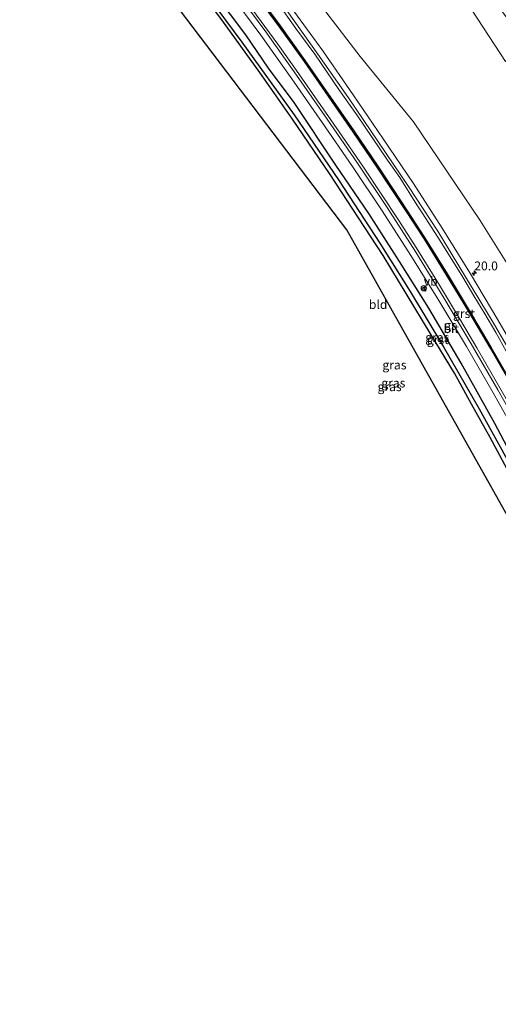
# Model space of a CAD drawing. Units: metres. Extents: x 238110 to 239596, y 493750 to 500000.
# Drawn here: x 238738 to 238873, y 498853 to 499129 of the extents above; entities that cross this region are included whole.
import ezdxf
from ezdxf.enums import TextEntityAlignment as Align

# ---------------------------------------------------------------- set-up
doc = ezdxf.new("R2010")
doc.units = ezdxf.units.M
doc.layers.get('0').update_dxf_attribs({"lineweight": 25})
for name, color, linetype, lineweight in [('B-ME-AM-KILOMETR-S-B1', 7, 'Continuous', 18), ('B-ME-GR-BOMENSTRUIKEN-GV-B6', 93, 'Continuous', 18), ('B-ME-GW-INSTEEKWATERGANG-L-B1', 10, 'Continuous', 25), ('B-ME-GW-WATERGANG-GREPPEL-L-B1', 10, 'Continuous', 25), ('B-ME-IE-GRASLAND-GV-B6', 93, 'Continuous', 18), ('B-ME-IE-GRONDWERKLIJN-GROND_INGERICHT-GV-B6', 253, 'Continuous', 18), ('B-ME-KG-KADASTRAAL-OPNAMEDTMGRENS-L-B1', 10, 'Continuous', 25), ('B-ME-VH-VERH_SOORT-BITUMEN-GV-B6', 8, 'IE-TERREINAFSCHEIDING-NATUURLIJK-HOUTWAL', 18), ('B-ME-VH-VERH_SOORT-GV-B6', 8, 'Continuous', 18), ('B-ME-VW-MARKERING-STREEP-015-L-B1', 7, 'Continuous', 18), ('B-ME-VW-MEUBILAIR_WEGMEUBILAIR-RONA-S-B1', 8, 'Continuous', 18), ('B-ME-VW-MEUBILAIR_WEGMEUBILAIR-VERKEERSBORD-S-B1', 8, 'Continuous', 18)]:
    doc.layers.add(name, color=color, linetype=linetype, lineweight=lineweight)
doc.layers.add('B-ME-VW-MARKERING-GROENESTREEP-L-B1', color=3, linetype='Continuous')
doc.styles.add('NLCS-ISO', font='NLCS-ISO.TTF')
doc.linetypes.add('IE-TERREINAFSCHEIDING-NATUURLIJK-HOUTWAL', pattern='A,7,-1.5,[67,NLCS.SHX,S=0.75,R=45,X=0,Y=0],-1.5,7,-1.5,[70,NLCS.SHX,S=0.75,R=0,X=0,Y=0],-1.5', length=20)

# ---------------------------------------------------------------- blocks, each defined once
blk = doc.blocks.new('verkeersbord')
for p, q in [((0, 0.75), (-0.75, -0.625)), ((0.75, -0.625), (0, 0.75)), ((-0.75, -0.625), (0.75, -0.625))]:
    blk.add_line(p, q)
blk = doc.blocks.new('wegwijzer')
for q in [(-0.53, -0.53), (0, 0.75), (0.53, -0.53)]:
    blk.add_line((0, 0), q)
blk.add_circle((0, 0), 0.75)
blk = doc.blocks.new('hecto')
for p, q in [((0, 0.625), (-0.625, 0)), ((0, -0.625), (0, 0.625)), ((-0.625, 0), (0.625, 0)), ((0.625, 0), (0, -0.625))]:
    blk.add_line(p, q)

msp = doc.modelspace()

# ---------------------------------------------------------------- linework, layer by layer
at = {"layer": 'B-ME-GR-BOMENSTRUIKEN-GV-B6'}
for points in [[(238867.707, 499072.96, 11.276), (238848.951, 499100.731, 11.315), (238833.981, 499119.018, 11.381), (238817.556, 499140.53, 11.318)], [(238863.837, 499134.348, 10.938), (238874.797, 499117.634, 11.011)], [(238882.216, 499049.807, 11.342), (238867.707, 499072.96, 11.276)]]:
    msp.add_polyline3d(points, dxfattribs=at)
at = {"layer": 'B-ME-GW-INSTEEKWATERGANG-L-B1'}
for points in [[(238876.638, 499000.574, 11.084), (238870.549, 499012.109, 11.039), (238865.266, 499021.382, 10.985), (238860.497, 499030.172, 10.931), (238853.906, 499040.875, 10.967), (238846.935, 499052.54, 10.892), (238840.434, 499063.148, 10.829), (238833.502, 499073.769, 10.886), (238825.535, 499085.937, 10.82), (238814.962, 499101.461, 10.733), (238805.793, 499114.512, 10.721), (238795.121, 499129.327, 10.652), (238785.048, 499142.851, 10.685)], [(238942.749, 498856.647, 11.249), (238935.144, 498878.034, 11.204), (238927.282, 498898.742, 11.252), (238920.531, 498915.288, 11.204), (238914.634, 498929.15, 11.216), (238908.573, 498942.759, 11.279), (238900.822, 498960.435, 11.225), (238892.95, 498976.428, 11.306), (238885.053, 498991.23, 11.237), (238878.855, 499002.694, 11.279), (238871.789, 499016.029, 11.207), (238862.36, 499032.931, 11.168), (238853.311, 499048.336, 11.315), (238845.057, 499061.5, 11.267), (238836.417, 499075.007, 11.312), (238827.163, 499088.567, 11.285), (238815.492, 499106.094, 11.267), (238808.291, 499115.814, 11.324), (238801.852, 499125.153, 11.288), (238793.243, 499136.61, 11.255)]]:
    msp.add_polyline3d(points, dxfattribs=at)
at = {"layer": 'B-ME-GW-WATERGANG-GREPPEL-L-B1'}
msp.add_polyline3d([(238743.889, 499197.665, 10.245), (238760.211, 499176.408, 10.262), (238774.078, 499158.555, 10.202), (238787.262, 499141.321, 10.202), (238800.752, 499123.067, 10.181), (238815.448, 499102.633, 10.205), (238827.874, 499084.426, 10.205), (238839.508, 499066.666, 10.16), (238848.021, 499053.029, 10.169), (238857.364, 499037.498, 10.13), (238867.439, 499020.158, 10.118), (238876.807, 499003.193, 10.109), (238881.948, 498993.558, 10.214), (238892.835, 498972.351, 10.196), (238903.669, 498949.139, 10.1), (238913.82, 498926.397, 10.163), (238921.96, 498906.995, 10.208), (238927.153, 498893.572, 10.274), (238934.724, 498874.383, 10.241), (238937.783, 498865.675, 10.34), (238941.227, 498856.013, 10.37)], dxfattribs=at)
at = {"layer": 'B-ME-IE-GRASLAND-GV-B6'}
for points in [[(238896.346, 498962.1472, 11.028), (238890.6691, 498973.7701, 11.0405), (238887.31, 498980.209, 11.135), (238883.6119, 498987.6393, 11.103), (238876.638, 499000.574, 11.084), (238870.549, 499012.109, 11.039), (238865.266, 499021.382, 10.985), (238860.497, 499030.172, 10.931), (238853.906, 499040.875, 10.967), (238846.935, 499052.54, 10.892), (238840.434, 499063.148, 10.829), (238833.502, 499073.769, 10.886), (238825.535, 499085.937, 10.82), (238814.962, 499101.461, 10.733), (238805.793, 499114.512, 10.721), (238795.121, 499129.327, 10.652), (238785.048, 499142.851, 10.685)], [(238942.749, 498856.647, 11.249), (238941.227, 498856.013, 10.37), (238937.783, 498865.675, 10.34), (238934.724, 498874.383, 10.241), (238927.153, 498893.572, 10.274), (238921.96, 498906.995, 10.208), (238913.82, 498926.397, 10.163), (238903.669, 498949.139, 10.1), (238892.835, 498972.351, 10.196), (238881.948, 498993.558, 10.214), (238876.807, 499003.193, 10.109), (238867.439, 499020.158, 10.118), (238857.364, 499037.498, 10.13), (238848.021, 499053.029, 10.169), (238839.508, 499066.666, 10.16), (238827.874, 499084.426, 10.205), (238815.448, 499102.633, 10.205), (238800.752, 499123.067, 10.181), (238787.262, 499141.321, 10.202)], [(238787.262, 499141.321, 10.202), (238800.752, 499123.067, 10.181), (238815.448, 499102.633, 10.205), (238827.874, 499084.426, 10.205), (238839.508, 499066.666, 10.16), (238848.021, 499053.029, 10.169), (238857.364, 499037.498, 10.13), (238867.439, 499020.158, 10.118), (238876.807, 499003.193, 10.109)], [(238817.556, 499140.53, 11.318), (238833.981, 499119.018, 11.381), (238848.951, 499100.731, 11.315), (238867.707, 499072.96, 11.276), (238882.216, 499049.807, 11.342)], [(238797.2577, 499137.0687, 11.62), (238806.1246, 499125.0282, 11.6127), (238814.7981, 499112.8082, 11.6305), (238823.3787, 499100.518, 11.632), (238831.8474, 499088.1473, 11.633), (238840.1462, 499075.7236, 11.6324), (238848.2532, 499063.163, 11.6351), (238856.1277, 499050.4899, 11.6595), (238863.8201, 499037.639, 11.6157), (238871.3642, 499024.6482, 11.6527), (238878.6737, 499011.5992, 11.6233)], [(238793.243, 499136.61, 11.255), (238801.852, 499125.153, 11.288), (238808.291, 499115.814, 11.324), (238815.492, 499106.094, 11.267), (238827.163, 499088.567, 11.285), (238836.417, 499075.007, 11.312), (238845.057, 499061.5, 11.267), (238853.311, 499048.336, 11.315), (238862.36, 499032.931, 11.168), (238871.789, 499016.029, 11.207), (238878.855, 499002.694, 11.279), (238885.053, 498991.23, 11.237), (238892.95, 498976.428, 11.306), (238900.822, 498960.435, 11.225), (238908.573, 498942.759, 11.279), (238914.634, 498929.15, 11.216), (238920.531, 498915.288, 11.204), (238927.282, 498898.742, 11.252), (238935.144, 498878.034, 11.204), (238942.749, 498856.647, 11.249)], [(238945.0191, 498858.159, 11.6258), (238942.749, 498856.647, 11.249), (238935.144, 498878.034, 11.204), (238927.282, 498898.742, 11.252), (238920.531, 498915.288, 11.204), (238914.634, 498929.15, 11.216), (238908.573, 498942.759, 11.279), (238900.822, 498960.435, 11.225), (238892.95, 498976.428, 11.306), (238885.053, 498991.23, 11.237), (238878.855, 499002.694, 11.279), (238871.789, 499016.029, 11.207), (238862.36, 499032.931, 11.168), (238853.311, 499048.336, 11.315), (238845.057, 499061.5, 11.267), (238836.417, 499075.007, 11.312), (238827.163, 499088.567, 11.285), (238815.492, 499106.094, 11.267), (238808.291, 499115.814, 11.324), (238801.852, 499125.153, 11.288), (238793.243, 499136.61, 11.255)], [(238880.2748, 499032.0827, 12.1349), (238872.6789, 499045.1132, 12.1235), (238864.9673, 499057.9917, 12.1453), (238857.0654, 499070.8196, 12.1488), (238848.969, 499083.421, 12.1199), (238840.4871, 499095.9153, 12.1284), (238832.004, 499108.3256, 12.094), (238823.513, 499120.659, 12.0712), (238814.6618, 499132.8455, 11.9875)]]:
    msp.add_polyline3d(points, dxfattribs=at)
at = {"layer": 'B-ME-IE-GRONDWERKLIJN-GROND_INGERICHT-GV-B6'}
for points in [[(238853.096, 499159.915, 11.033), (238880.2, 499123.052, 11.129), (238934.884, 499038.144, 11.405), (238964.303, 498984.537, 11.4), (238982.476, 498950.125, 11.51), (238991.008, 498957.676, 11.55), (238999.81, 498880.426, 11.682), (238996.644, 498879.106, 12.289), (238994.859, 498894.107, 12.289), (238993.859, 498909.537, 12.08), (238990.438, 498928.02, 11.786), (238987.92, 498950.278, 11.62), (238985.97, 498950.944, 11.499), (238978.652, 498944.936, 11.294), (238958.176, 498984.598, 11.405), (238942.459, 499012.776, 11.447), (238928.484, 499037.823, 11.309), (238904.682, 499075.908, 11.145), (238882.685, 499109.441, 11.173), (238875.905, 499118.708, 11.009), (238874.797, 499117.634, 11.011), (238863.837, 499134.348, 10.938)], [(238785.048, 499142.851, 10.685), (238795.121, 499129.327, 10.652), (238805.793, 499114.512, 10.721), (238814.962, 499101.461, 10.733), (238825.535, 499085.937, 10.82), (238833.502, 499073.769, 10.886), (238840.434, 499063.148, 10.829), (238846.935, 499052.54, 10.892), (238853.906, 499040.875, 10.967), (238860.497, 499030.172, 10.931), (238865.266, 499021.382, 10.985), (238870.549, 499012.109, 11.039), (238876.638, 499000.574, 11.084)], [(238891.071, 498962.124, 11.093), (238851.124, 499033.189, 10.934), (238830.225, 499070.365, 10.808), (238779.755, 499137.049, 10.754)]]:
    msp.add_polyline3d(points, dxfattribs=at)
at = {"layer": 'B-ME-KG-KADASTRAAL-OPNAMEDTMGRENS-L-B1'}
msp.add_polyline3d([(238933.796, 498852.917, 11.525), (238931.862, 498859.353, 11.555), (238920.942, 498887.027, 11.354), (238920.328, 498888.583, 11.327), (238919.805, 498889.908, 10.166), (238919.22, 498891.39, 11.243), (238902.529, 498933.69, 11.339), (238891.071, 498962.124, 11.093), (238851.124, 499033.189, 10.934), (238830.225, 499070.365, 10.808), (238779.755, 499137.049, 10.754), (238738.399, 499191.356, 10.845)], dxfattribs=at)
at = {"layer": 'B-ME-VH-VERH_SOORT-BITUMEN-GV-B6'}
for points in [[(238880.0289, 499012.3611, 11.7232), (238872.7054, 499025.4346, 11.7336), (238865.1693, 499038.4114, 11.717), (238857.4694, 499051.2754, 11.7422), (238849.6737, 499064.058, 11.7423), (238841.548, 499076.6477, 11.7378), (238833.2266, 499089.1049, 11.7323), (238824.7547, 499101.4801, 11.7235), (238816.1721, 499113.7778, 11.7201), (238807.4928, 499126.006, 11.7063), (238798.5984, 499138.0659, 11.6928)], [(238813.3789, 499131.9151, 11.9784), (238822.1411, 499119.7182, 12.0251), (238830.6838, 499107.3995, 12.0605), (238839.1813, 499095.026, 12.0844), (238847.592, 499082.5692, 12.0955), (238855.7735, 499070.0049, 12.0997), (238863.5905, 499057.1776, 12.0961), (238871.3261, 499044.3229, 12.0781), (238878.8899, 499031.3397, 12.0906), (238886.2513, 499018.2913, 12.0882), (238893.4015, 499005.0813, 12.0751), (238900.3332, 498991.7757, 12.0777), (238907.0785, 498978.3302, 12.0657), (238913.5803, 498964.8357, 12.0783), (238919.8774, 498951.2133, 12.0689), (238926.0141, 498937.5024, 12.0824), (238931.942, 498923.7144, 12.078), (238937.7796, 498909.8873, 12.0767), (238943.5369, 498896.0576, 12.0601), (238949.3374, 498882.5941, 12.0919), (238955.0697, 498868.7393, 12.1413)]]:
    msp.add_polyline3d(points, dxfattribs=at)
at = {"layer": 'B-ME-VH-VERH_SOORT-GV-B6'}
for points in [[(238878.6737, 499011.5992, 11.6233), (238871.3642, 499024.6482, 11.6527), (238863.8201, 499037.639, 11.6157), (238856.1277, 499050.4899, 11.6595), (238848.2532, 499063.163, 11.6351), (238840.1462, 499075.7236, 11.6324), (238831.8474, 499088.1473, 11.633), (238823.3787, 499100.518, 11.632), (238814.7981, 499112.8082, 11.6305), (238806.1246, 499125.0282, 11.6127), (238797.2577, 499137.0687, 11.62)], [(238798.5984, 499138.0659, 11.6928), (238807.4928, 499126.006, 11.7063), (238816.1721, 499113.7778, 11.7201), (238824.7547, 499101.4801, 11.7235), (238833.2266, 499089.1049, 11.7323), (238841.548, 499076.6477, 11.7378), (238849.6737, 499064.058, 11.7423), (238857.4694, 499051.2754, 11.7422), (238865.1693, 499038.4114, 11.717), (238872.7054, 499025.4346, 11.7336), (238880.0289, 499012.3611, 11.7232)], [(238952.1505, 498879.6815, 12.1651), (238958.0867, 498865.9136, 12.2258), (238955.0697, 498868.7393, 12.1413), (238949.3374, 498882.5941, 12.0919), (238943.5369, 498896.0576, 12.0601), (238937.7796, 498909.8873, 12.0767), (238931.942, 498923.7144, 12.078), (238926.0141, 498937.5024, 12.0824), (238919.8774, 498951.2133, 12.0689), (238913.5803, 498964.8357, 12.0783), (238907.0785, 498978.3302, 12.0657), (238900.3332, 498991.7757, 12.0777), (238893.4015, 499005.0813, 12.0751), (238886.2513, 499018.2913, 12.0882), (238878.8899, 499031.3397, 12.0906), (238871.3261, 499044.3229, 12.0781), (238863.5905, 499057.1776, 12.0961), (238855.7735, 499070.0049, 12.0997), (238847.592, 499082.5692, 12.0955), (238839.1813, 499095.026, 12.0844), (238830.6838, 499107.3995, 12.0605), (238822.1411, 499119.7182, 12.0251), (238813.3789, 499131.9151, 11.9784)], [(238814.6618, 499132.8455, 11.9875), (238823.513, 499120.659, 12.0712), (238832.004, 499108.3256, 12.094), (238840.4871, 499095.9153, 12.1284), (238848.969, 499083.421, 12.1199), (238857.0654, 499070.8196, 12.1488), (238864.9673, 499057.9917, 12.1453), (238872.6789, 499045.1132, 12.1235), (238880.2748, 499032.0827, 12.1349), (238887.6185, 499019.0631, 12.144), (238894.8252, 499005.8352, 12.1276), (238901.7792, 498992.5295, 12.1154), (238908.6713, 498979.0401, 12.1067), (238915.1191, 498965.5726, 12.1089), (238921.4176, 498951.9281, 12.0902), (238927.5744, 498938.1718, 12.0974), (238933.4582, 498924.345, 12.1001), (238939.3159, 498910.5035, 12.1036), (238945.0973, 498896.7311, 12.1042), (238950.9138, 498882.8729, 12.1575), (238952.1505, 498879.6815, 12.1651)]]:
    msp.add_polyline3d(points, dxfattribs=at)
at = {"layer": 'B-ME-VW-MARKERING-GROENESTREEP-L-B1'}
msp.add_polyline3d([(238876.6395, 499026.8385, 11.9116), (238870.6469, 499037.2394, 11.9009), (238864.5588, 499047.5863, 11.9119), (238858.3492, 499057.8656, 11.9217), (238852.0106, 499068.0415, 11.9213), (238847.132, 499075.6019, 11.9203), (238838.8583, 499088.1177, 11.9166), (238832.1165, 499098.0453, 11.906), (238818.4253, 499117.7571, 11.8798), (238811.4378, 499127.5076, 11.8613), (238804.3568, 499137.1883, 11.8374)], dxfattribs=at)
at = {"layer": 'B-ME-VW-MARKERING-STREEP-015-L-B1'}
for points in [[(238946.9184, 498864.073, 11.7561), (238939.0525, 498885.8332, 11.7689), (238932.5537, 498902.621, 11.7643), (238925.7217, 498919.2835, 11.7739), (238917.386, 498938.5605, 11.773), (238911.2213, 498952.2265, 11.7719), (238903.5659, 498968.4911, 11.7709), (238896.9142, 498981.9105, 11.7543), (238888.6943, 498997.9473, 11.7626), (238881.0394, 499012.0975, 11.7644), (238875.7527, 499021.6294, 11.7708), (238866.7933, 499037.2361, 11.7489), (238862.2211, 499044.9885, 11.7632), (238856.0385, 499055.2801, 11.7767), (238849.7102, 499065.4056, 11.7752), (238844.8208, 499072.9868, 11.778), (238834.9107, 499087.9931, 11.7631), (238828.1098, 499097.9349, 11.7571), (238816.1177, 499115.1497, 11.7484), (238810.8887, 499122.5271, 11.7471), (238800.2547, 499137.108, 11.72)], [(238804.1909, 499137.066, 11.8357), (238811.2707, 499127.3869, 11.8596), (238818.2566, 499117.6385, 11.8781), (238831.9465, 499097.9287, 11.9044), (238838.6872, 499088.0027, 11.9149), (238846.9592, 499075.4894, 11.9187), (238851.8365, 499067.9311, 11.9196), (238858.1735, 499057.7578, 11.92), (238864.3816, 499047.4811, 11.9102), (238870.4688, 499037.1355, 11.8992), (238876.4603, 499026.7366, 11.9099)], [(238804.529, 499137.3311, 11.8394), (238811.6088, 499127.652, 11.8633), (238818.5948, 499117.9036, 11.8818), (238832.2846, 499098.1938, 11.9081), (238839.0254, 499088.2678, 11.9186), (238847.2974, 499075.7545, 11.9224), (238852.1746, 499068.1962, 11.9233), (238858.5116, 499058.0229, 11.9237), (238864.7197, 499047.7462, 11.9139), (238870.807, 499037.4006, 11.903), (238876.7984, 499027.0017, 11.9136)], [(238810.7677, 499134.2017, 11.4396), (238815.9503, 499126.8783, 11.4396), (238821.2849, 499119.6713, 11.4396), (238828.0472, 499109.7346, 11.4396), (238833.2441, 499102.3479, 11.4396), (238841.6505, 499089.9225, 11.4396), (238845.1312, 499085.0318, 11.4396), (238849.928, 499077.3873, 11.4396), (238851.6228, 499074.872, 11.4396), (238856.4677, 499067.2753, 11.4396), (238862.8051, 499057.0664, 11.4396), (238865.8808, 499051.8699, 11.4396), (238869.0492, 499046.7641, 11.4396), (238872.0826, 499041.5755, 11.4396), (238874.9792, 499036.3123, 11.4396)]]:
    msp.add_polyline3d(points, dxfattribs=at)

# ---------------------------------------------------------------- block references
at = {"layer": 'B-ME-AM-KILOMETR-S-B1', "rotation": 90}
msp.add_blockref('hecto', (238866.0465, 499058.2144, 12.0511), dxfattribs=at)
at = {"layer": 'B-ME-VW-MEUBILAIR_WEGMEUBILAIR-RONA-S-B1', "rotation": 90}
msp.add_blockref('wegwijzer', (238851.8483, 499053.9679, 11.6177), dxfattribs=at)
at = {"layer": 'B-ME-VW-MEUBILAIR_WEGMEUBILAIR-VERKEERSBORD-S-B1', "rotation": 90}
msp.add_blockref('verkeersbord', (238851.8612, 499053.9123, 15.9871), dxfattribs=at)

# ---------------------------------------------------------------- texts
at = {"layer": 'B-ME-AM-KILOMETR-S-B1', "ltscale": 0.2, "style": 'NLCS-ISO'}
msp.add_text('20.0', height=2.5, dxfattribs=at).set_placement((238866.0465, 499058.2144, 12.0511), align=Align.BOTTOM_LEFT)
at = {"layer": 'B-ME-IE-GRASLAND-GV-B6', "ltscale": 0.2, "style": 'NLCS-ISO'}
for p in [(238855.6661, 499040.1717), (238843.6255, 499032.4358), (238842.263, 499026.331), (238843.319, 499027.374)]:
    msp.add_text('gras', height=2.5, dxfattribs=at).set_placement(p, align=Align.MIDDLE_CENTER)
at = {"layer": 'B-ME-IE-GRONDWERKLIJN-GROND_INGERICHT-GV-B6', "ltscale": 0.2, "style": 'NLCS-ISO'}
msp.add_text('bld', height=2.5, dxfattribs=at).set_placement((238839.05146, 499049.42098), align=Align.MIDDLE_CENTER)
at = {"layer": 'B-ME-VH-VERH_SOORT-BITUMEN-GV-B6', "ltscale": 0.2, "style": 'NLCS-ISO'}
msp.add_text('bit', height=2.5, dxfattribs=at).set_placement((238859.55503, 499042.62752), align=Align.MIDDLE_CENTER)
at = {"layer": 'B-ME-VH-VERH_SOORT-GV-B6', "ltscale": 0.2, "style": 'NLCS-ISO'}
for p in [(238863.14873, 499046.86117), (238855.80537, 499039.55766)]:
    msp.add_text('grst', height=2.5, dxfattribs=at).set_placement(p, align=Align.MIDDLE_CENTER)
at = {"layer": 'B-ME-VW-MARKERING-GROENESTREEP-L-B1', "ltscale": 0.2, "style": 'NLCS-ISO'}
msp.add_text('gs', height=2.5, dxfattribs=at).set_placement((238859.35025, 499043.57117), align=Align.MIDDLE_CENTER)
at = {"layer": 'B-ME-VW-MEUBILAIR_WEGMEUBILAIR-VERKEERSBORD-S-B1', "ltscale": 0.2, "style": 'NLCS-ISO'}
msp.add_text('vb', height=2.5, dxfattribs=at).set_placement((238851.8612, 499053.9123, 15.9871), align=Align.BOTTOM_LEFT)

doc.saveas('drawing.dxf')
